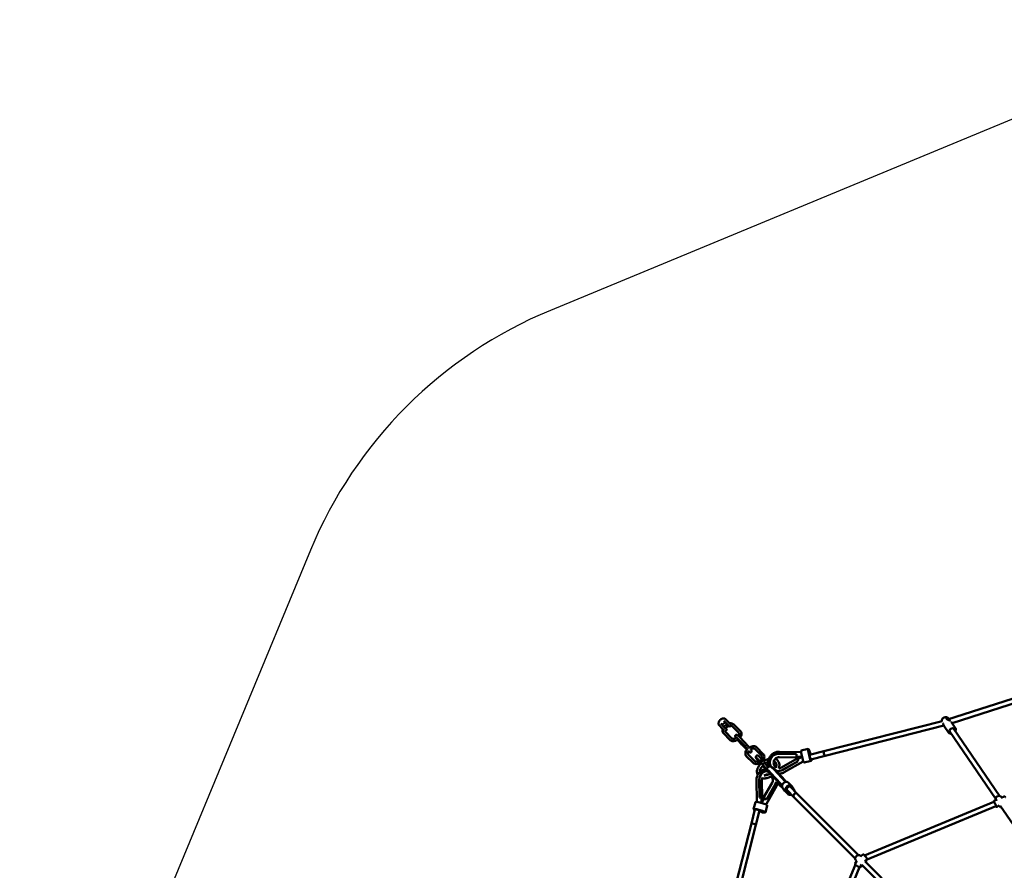
# Model space of a CAD drawing. Units: millimetres. Extents: x 483 to 11849, y -447 to 11548.
# Drawn here: x 597 to 3928, y 7437 to 10315 of the extents above; entities that cross this region are included whole.
import ezdxf

# ---------------------------------------------------------------- set-up
doc = ezdxf.new("R2010")
doc.units = ezdxf.units.MM
doc.layers.add('Safetyarea', color=131, linetype='Continuous')
doc.layers.add('Widoczne (ISO)', color=7, linetype='Continuous', lineweight=50)

msp = doc.modelspace()

# ---------------------------------------------------------------- linework, layer by layer
at = {"layer": 'Safetyarea'}
for p, q in [((4766.4, 10315.2), (2392.4, 9331.9)), ((1580.7, 8520.1), (597.3, 6146.2))]:
    msp.add_line(p, q, dxfattribs=at)
msp.add_arc((2966.5, 7946.1), 1500, 112.5, 157.5, dxfattribs=at)
at = {"layer": 'Widoczne (ISO)'}
for p, q in [((4272.1, 8120.6), (3735.9, 7947.3)), ((4276.2, 8105.1), (3751.1, 7935.4)), ((2963.3, 7928.1), (2973.8, 7917.6)), ((2979.4, 7923.3), (2969, 7933.7)), ((2983.5, 7939), (2973.6, 7929.1)), ((2978.9, 7943.6), (2989.3, 7933.2)), ((2995, 7938.8), (2984.5, 7949.3)), ((2991.2, 7929.7), (2986.6, 7925.1)), ((2989.3, 7933.2), (2998, 7924.5)), ((3002.5, 7931.3), (2995, 7938.8)), ((3000.8, 7924.5), (3003.5, 7927.1)), ((3035.5, 7908.1), (3012.7, 7930.8)), ((3717.4, 7942.3), (3317.3, 7840.2)), ((3723.2, 7927.2), (3321.3, 7824.7)), ((3736.7, 7953.4), (3738.7, 7951.4)), ((3761.9, 7919.5), (3748.1, 7939.8)), ((2973.8, 7917.6), (2979.7, 7911.6)), ((2978, 7900.9), (3000.7, 7878.2)), ((2988.1, 7914.6), (2979.4, 7923.3)), ((2983.6, 7906.6), (3006.4, 7883.9)), ((2985.3, 7908.9), (2988.1, 7911.8)), ((3029.8, 7902.5), (3007.1, 7925.2)), ((3738.9, 7903.9), (3724.3, 7925.4)), ((3898.2, 7680), (3742.9, 7908.5)), ((3911.4, 7689), (3756.2, 7917.5)), ((3045.3, 7863.5), (3022.5, 7886.2)), ((3050.9, 7869.2), (3028.2, 7891.9)), ((3039.8, 7862.6), (3056.8, 7845.6)), ((3083.6, 7806.6), (3060.9, 7829.3)), ((3062.5, 7839.9), (3062.5, 7839.9)), ((3084.4, 7847.9), (3107.1, 7825.2)), ((3090, 7853.6), (3112.7, 7830.8)), ((3164.6, 7831.6), (3224.7, 7830.4)), ((3166.9, 7838.6), (3240.3, 7837.2)), ((3225.2, 7830.2), (3224.7, 7830.4)), ((3264.9, 7848.4), (3241.1, 7842.3)), ((3245.1, 7815.5), (3241.6, 7830.9)), ((3268.9, 7821.5), (3265.4, 7837)), ((3270, 7821.1), (3266.5, 7836.5)), ((3268.5, 7827.8), (3317.3, 7840.2)), ((3269.8, 7835), (3271.3, 7828.5)), ((3270.8, 7834.6), (3272.2, 7828.7)), ((3078, 7800.9), (3055.2, 7823.7)), ((3088.9, 7824.7), (3089.6, 7825.2)), ((3101.7, 7805.9), (3091.1, 7816.5)), ((3101.7, 7805.8), (3091.4, 7816.1)), ((3098.7, 7822.9), (3109.1, 7812.5)), ((3102.4, 7802.5), (3105.2, 7798.8)), ((3110.1, 7797.1), (3120.3, 7783.2)), ((3113.7, 7810.8), (3116.5, 7807.1)), ((3116.6, 7801.8), (3126.8, 7787.9)), ((3226.6, 7819), (3166.5, 7820.1)), ((3174, 7785.2), (3227, 7815.2)), ((3177, 7777.1), (3230, 7807)), ((3177.5, 7776.8), (3230.5, 7806.8)), ((3247.9, 7805.7), (3183.1, 7769.1)), ((3226.7, 7821.5), (3240, 7821.2)), ((3240, 7819.7), (3228.2, 7813)), ((3230.5, 7806.8), (3230, 7807)), ((3274.9, 7807.7), (3251, 7801.7)), ((3273.6, 7812.6), (3321.3, 7824.7)), ((3110.1, 7767.3), (3110.5, 7767.7)), ((3110.4, 7790.5), (3118, 7782.9)), ((3119.3, 7779.4), (3118.8, 7780.2)), ((3126, 7774.2), (3127.9, 7775.8)), ((3130.4, 7788), (3130.1, 7788.4)), ((3135.4, 7765.8), (3169.7, 7728.8)), ((3135.7, 7765.4), (3170, 7728.4)), ((3137.3, 7767.4), (3171.6, 7730.4)), ((3140.6, 7786.4), (3142.1, 7787.6)), ((3187.9, 7736.3), (3149.3, 7778)), ((3151.5, 7779.2), (3185.8, 7742.2)), ((3090.8, 7668.8), (3089.7, 7743.2)), ((3099.1, 7744.4), (3100, 7683.5)), ((3099.6, 7744.8), (3100.5, 7683.9)), ((3108.2, 7743.5), (3109.1, 7682.6)), ((3112.6, 7681.1), (3142.4, 7733.3)), ((3153.4, 7729.6), (3123.6, 7677.3)), ((3161.1, 7730.7), (3178.1, 7716)), ((3169.7, 7728.8), (3171.6, 7730.4)), ((3176.4, 7725.2), (3171.9, 7730.1)), ((3183.9, 7740.7), (3185.8, 7742.2)), ((3208.1, 7722.9), (3196.7, 7734.3)), ((3158.4, 7724.1), (3122.1, 7660.3)), ((3184.8, 7706.8), (3177.5, 7716.8)), ((3196.9, 7694.6), (3185.6, 7705.9)), ((3196.2, 7695.5), (3188.9, 7705.4)), ((3200, 7698.7), (3192.7, 7708.6)), ((3192.9, 7708.3), (3215.9, 7685.3)), ((3204.5, 7719.4), (3227.2, 7696.6)), ((3208.8, 7722), (3216.1, 7712.1)), ((3434.9, 7489), (3227.2, 7696.6)), ((3079.6, 7644.1), (3085.7, 7668)), ((3100, 7683.5), (3100.5, 7683.9)), ((3100.7, 7666.6), (3115.9, 7662.2)), ((3106.8, 7669), (3106.6, 7682.5)), ((3114.8, 7679.8), (3108.2, 7668.2)), ((3123.2, 7677), (3123.6, 7677.3)), ((3423.6, 7477.6), (3215.9, 7685.3)), ((3455.1, 7488.1), (3892.5, 7669.3)), ((3903.3, 7676.9), (3893.7, 7672.9)), ((3917.4, 7685.5), (3918.8, 7683.5)), ((3927.4, 7687.1), (3917.7, 7683)), ((3084.5, 7642.9), (3072.3, 7595.3)), ((3100.3, 7640.2), (3087.8, 7591.3)), ((3093.7, 7642), (3108.9, 7637.7)), ((3094.6, 7642.7), (3109.8, 7638.4)), ((3105.1, 7634.8), (3099.4, 7636.5)), ((3106, 7635.5), (3099.6, 7637.3)), ((3120.1, 7633.4), (3126.2, 7657.2)), ((3464, 7474.5), (3898.7, 7654.5)), ((3910.7, 7656.2), (3902.2, 7652.6)), ((3910.1, 7657.2), (3912.1, 7654.2)), ((4056.5, 7447.1), (3915.3, 7654.8)), ((3072.3, 7595.3), (2970.3, 7195.2)), ((3087.8, 7591.3), (2985.3, 7189.2)), ((3423.8, 7460), (3428.6, 7469)), ((3425.8, 7471.2), (3428.4, 7468.6)), ((3441.4, 7486.8), (3442.9, 7485.3)), ((3449.7, 7490.6), (3441.7, 7484.3)), ((3455.6, 7472.5), (3458.2, 7469.9)), ((3645.4, 7278.5), (3457, 7466.9)), ((3463.3, 7473.3), (3458.5, 7469.6)), ((3243.3, 7020.2), (3424.2, 7456.8)), ((3257.5, 7012.6), (3438, 7448.4)), ((3439.7, 7457.3), (3442.6, 7454.4)), ((3443.1, 7449.5), (3444.9, 7452.8)), ((3634.1, 7267.2), (3445.7, 7455.6))]:
    msp.add_line(p, q, dxfattribs=at)
for centre, radius, start, end in [((3731.8, 7949.6), 1, 6.6177, 25.0847), ((2983.8, 7910.3), 2, 228.3361, 315), ((2986.7, 7913.2), 2, 315, 45), ((2999.4, 7925.9), 2, 225, 315)]:
    msp.add_arc(centre, radius, start, end, dxfattribs=at)
for centre, major_axis, ratio, start_param, end_param in [((3751.1, 7910.7), (-7.24, -4.92), 0.784041, 2.724537, 6.700241), ((3163.5, 7802.4), (11.9, 26.7), 0.973672, 0.38968, 2.502543), ((3226.8, 7829.5), (-0.2, -10.5), 0.210863, 4.623683, 6.987733), ((3226.8, 7829.5), (-0.15, -8), 0.210863, 4.623683, 6.283185), ((3244.3, 7829.7), (-3.2, 12.6), 0.18084, 0, 1.429219), ((3268.1, 7835.8), (-3.2, 12.6), 0.18084, 4.570811, 7.712404), ((3268.1, 7835.8), (-1.98, 7.75), 0.18084, 4.570811, 7.712404), ((3268.1, 7835.8), (1.98, -7.75), 0.18084, 0.200389, 6.082796), ((3319.3, 7832.5), (-1.98, 7.75), 0.18084, 0, 3.141593), ((3319.3, 7832.5), (1.98, -7.75), 0.18084, 3.141593, 6.283185), ((3100.2, 7804.1), (-12.8, 15.4), 0.075793, 5.588499, 7.610021), ((3107.8, 7810.4), (-12.8, 15.4), 0.075793, 5.588499, 6.108128), ((3100.2, 7804.1), (12.8, -15.4), 0.075793, 4.88169, 5.068664), ((3232.2, 7806), (-5.17, 9.14), 0.138203, 5.578638, 7.669907), ((3232.2, 7806), (-3.94, 6.96), 0.138203, 0, 1.386722), ((3247.8, 7814.3), (3.2, -12.6), 0.18084, 4.570811, 6.283185), ((3271.6, 7820.3), (3.2, -12.6), 0.18084, 4.570811, 7.191108), ((3271.6, 7820.3), (1.98, -7.75), 0.18084, 4.570811, 6.283185), ((3127.9, 7744.1), (-17.8, 23.2), 0.973691, 0, 0.918977), ((3128.3, 7744.5), (-17.8, 23.2), 0.973691, 5.694473, 7.202162), ((3123.5, 7785.5), (3.23, 2.36), 0.638303, 3.141593, 6.283185), ((3144.7, 7751.7), (-18.7, 22.5), 0.075793, 5.323626, 6.974169), ((3146.7, 7753.3), (-18.7, 22.5), 0.075793, 5.323626, 6.283185), ((3160.8, 7765.2), (-18.7, 22.5), 0.075793, 5.323626, 6.283185), ((3163.5, 7802.4), (-11.9, -26.7), 0.973672, 0.246441, 0.919425), ((3164, 7802.2), (-11.9, -26.7), 0.973672, 0.271164, 0.919425), ((3144.7, 7751.7), (18.7, -22.5), 0.075793, 4.507774, 4.706494), ((3128.3, 7744.5), (17.8, -23.2), 0.973691, 0.389232, 0.656754), ((3144.7, 7751.7), (18.7, -22.5), 0.075793, 5.510354, 5.853371), ((3177.7, 7735.5), (-7.7, -7.14), 0.57223, 6.190633, 6.987733), ((3177.7, 7735.5), (-5.87, -5.44), 0.57223, 6.190633, 6.283185), ((3187.5, 7725.1), (-9.19, -9.19), 0.766044, 3.141593, 6.164997), ((3177.7, 7735.5), (7.7, 7.14), 0.57223, 5.578638, 6.190633), ((3194.8, 7715.1), (-9.19, -9.19), 0.766044, 6.164997, 6.283185), ((3198.9, 7713.7), (-9.19, -9.19), 0.766044, 3.023405, 6.164997), ((3198.9, 7713.7), (-5.66, -5.66), 0.766044, 3.141593, 6.164997), ((3206.1, 7703.8), (-9.19, -9.19), 0.766044, 6.164997, 7.364395), ((3206.1, 7703.8), (-5.66, -5.66), 0.766044, 5.582149, 6.984221), ((3206.1, 7703.8), (-5.66, -5.66), 0.766044, 6.164997, 6.984221), ((3221.6, 7691), (5.66, 5.66), 0.766044, 0, 3.141593), ((3221.6, 7691), (-5.66, -5.66), 0.766044, 3.141593, 6.283185), ((3206.1, 7703.8), (9.19, 9.19), 0.766044, 5.576484, 6.164997), ((3098.3, 7664.8), (-12.6, 3.2), 0.18084, 4.570944, 6.283185), ((3098.6, 7682.4), (8, 0.12), 0.138236, 0, 1.386849), ((3098.6, 7682.4), (10.5, 0.2), 0.138236, 5.578638, 7.670034), ((3121.7, 7675.9), (-9.12, 5.2), 0.21083, 4.623811, 6.987733), ((3121.7, 7675.9), (-6.95, 3.96), 0.21083, 4.623811, 6.283185), ((3113.6, 7660.4), (12.6, -3.2), 0.18084, 0, 1.429351), ((3896.1, 7662), (-2.72, 6.45), 0.154016, 3.21783, 6.128661), ((3092.2, 7640.9), (-12.6, 3.2), 0.18084, 4.570944, 7.191108), ((3092.2, 7640.9), (-7.75, 1.98), 0.18084, 4.570944, 6.283185), ((3107.5, 7636.6), (-7.75, 1.98), 0.18084, 0.200201, 6.082984), ((3107.5, 7636.6), (12.6, -3.2), 0.18084, 4.570944, 7.712536), ((3107.5, 7636.6), (7.75, -1.98), 0.18084, 4.570944, 7.712536), ((3080.1, 7593.3), (-7.75, 1.98), 0.18084, 3.141593, 6.283185), ((3080.1, 7593.3), (-7.75, 1.98), 0.18084, 3.141593, 6.283185)]:
    msp.add_ellipse(centre, major_axis=major_axis, ratio=ratio, start_param=start_param, end_param=end_param, dxfattribs=at)
msp.add_ellipse((3107.2, 7807.9), major_axis=(3.23, 2.36), ratio=0.638303, dxfattribs=at)
msp.add_ellipse((3107.2, 7807.9), major_axis=(3.23, 2.36), ratio=0.638303, dxfattribs=at)
for points, knots in [([(2963.3, 7928.1), (2962.6, 7928.8), (2962, 7929.7), (2961.2, 7931.7), (2961, 7932.8), (2961, 7935.3), (2961.2, 7936.7), (2962.1, 7939.4), (2962.7, 7940.8), (2964.4, 7943.5), (2965.4, 7944.7), (2967.6, 7947), (2968.9, 7948.1), (2971.5, 7949.8), (2972.9, 7950.4), (2975.7, 7951.3), (2977.2, 7951.6), (2979.8, 7951.6), (2981.1, 7951.3), (2983.1, 7950.4), (2983.9, 7949.9), (2984.5, 7949.3)], [0, 0, 0, 0, 0.272426, 0.272426, 0.562782, 0.562782, 0.885812, 0.885812, 1.223728, 1.223728, 1.562128, 1.562128, 1.8996, 1.8996, 2.237924, 2.237924, 2.57607, 2.57607, 2.899337, 2.899337, 3.141593, 3.141593, 3.141593, 3.141593]), ([(2990.6, 7931.8), (2990.5, 7931.7), (2990.3, 7931.7), (2988, 7930.4), (2985.9, 7929), (2982.4, 7926.1), (2980.9, 7924.6), (2979.7, 7923)], [4.3510247, 4.3510247, 4.3510247, 4.3510247, 4.377845, 4.377845, 4.7219547, 4.7219547, 5.0146227, 5.0146227, 5.0146227, 5.0146227]), ([(3012.7, 7930.8), (3011.6, 7932), (3010.2, 7932.9), (3007.1, 7934.2), (3005.2, 7934.6), (3002, 7934.8), (3000.6, 7934.8), (2999.2, 7934.6)], [3.1415927, 3.1415927, 3.1415927, 3.1415927, 3.4055381, 3.4055381, 3.7004673, 3.7004673, 3.9128026, 3.9128026, 3.9128026, 3.9128026]), ([(3007.1, 7925.2), (3006.7, 7925.5), (3006.3, 7925.9), (3004.9, 7926.5), (3003.8, 7926.7), (3002.4, 7926.8), (3002.2, 7926.8), (3002.1, 7926.8)], [3.1415927, 3.1415927, 3.1415927, 3.1415927, 3.3925884, 3.3925884, 3.7302056, 3.7302056, 3.7706049, 3.7706049, 3.7706049, 3.7706049]), ([(3716.1, 7941.9), (3716.1, 7942.3), (3716.1, 7942.6), (3716, 7944), (3716.2, 7945.2), (3716.8, 7947.5), (3717.4, 7948.6), (3718.8, 7950.7), (3719.6, 7951.7), (3721.7, 7953.4), (3722.8, 7954.2), (3725.2, 7955.3), (3726.5, 7955.7), (3729.1, 7956.1), (3730.3, 7956.1), (3732.8, 7955.7), (3733.9, 7955.3), (3735.6, 7954.3), (3736.2, 7953.9), (3736.7, 7953.4)], [2.197969, 2.197969, 2.197969, 2.197969, 2.286944, 2.286944, 2.591882, 2.591882, 2.919185, 2.919185, 3.259824, 3.259824, 3.604628, 3.604628, 3.949115, 3.949115, 4.288071, 4.288071, 4.610498, 4.610498, 4.803572, 4.803572, 4.803572, 4.803572]), ([(3720.3, 7935), (3720.5, 7934.6), (3720.6, 7934.1), (3721.1, 7932.9), (3721.3, 7932), (3722, 7930.2), (3722.3, 7929.3), (3722.9, 7927.9), (3723.1, 7927.4), (3723.7, 7926.4), (3724, 7925.9), (3724.3, 7925.4)], [0.382915, 0.382915, 0.382915, 0.382915, 0.566515, 0.566515, 0.840915, 0.840915, 1.133317, 1.133317, 1.279519, 1.279519, 1.462014, 1.462014, 1.462014, 1.462014]), ([(3732.7, 7950), (3732.7, 7950.1), (3732.7, 7950.1), (3732.6, 7950.2), (3732.6, 7950.2), (3732.7, 7950.3), (3732.7, 7950.4), (3732.7, 7950.5), (3732.7, 7950.5), (3732.8, 7950.7), (3732.9, 7950.7), (3732.9, 7950.8)], [0, 0, 0, 0, 0.0909309, 0.0909309, 0.1818619, 0.1818619, 0.2727928, 0.2727928, 0.3637238, 0.3637238, 0.4546547, 0.4546547, 0.4546547, 0.4546547]), ([(3745.7, 7942.6), (3745.4, 7942.9), (3745.1, 7943.1), (3744.4, 7943.5), (3744.1, 7943.8), (3743.3, 7944.2), (3742.9, 7944.4), (3742, 7944.9), (3741.6, 7945.1), (3740.6, 7945.5), (3740.1, 7945.7), (3739, 7946.1), (3738.5, 7946.3), (3737.4, 7946.7), (3736.8, 7947), (3735.8, 7947.3), (3735.4, 7947.5), (3734.7, 7947.9), (3734.4, 7948), (3733.7, 7948.5), (3733.4, 7948.7), (3733, 7949.2), (3732.9, 7949.3), (3732.8, 7949.6), (3732.8, 7949.7), (3732.8, 7949.7)], [1.76608, 1.76608, 1.76608, 1.76608, 1.89779, 1.89779, 2.033196, 2.033196, 2.172873, 2.172873, 2.321769, 2.321769, 2.483857, 2.483857, 2.660203, 2.660203, 2.843336, 2.843336, 3.011606, 3.011606, 3.146029, 3.146029, 3.357747, 3.357747, 3.542683, 3.542683, 3.609554, 3.609554, 3.609554, 3.609554]), ([(3738.7, 7951.4), (3739.3, 7950.9), (3739.8, 7950.2), (3740.5, 7949.3), (3740.6, 7949.1), (3740.8, 7948.9)], [1.4903724, 1.4903724, 1.4903724, 1.4903724, 1.7450972, 1.7450972, 1.8180055, 1.8180055, 1.8180055, 1.8180055]), ([(2975.5, 7915.8), (2974.8, 7913.8), (2974.4, 7911.8), (2974.4, 7907.9), (2974.8, 7906), (2976.2, 7903.1), (2977, 7901.9), (2978, 7900.9)], [5.4263818, 5.4263818, 5.4263818, 5.4263818, 5.7506237, 5.7506237, 6.0562713, 6.0562713, 6.2831853, 6.2831853, 6.2831853, 6.2831853]), ([(2982.5, 7909), (2982.6, 7908.5), (2982.7, 7908), (2983.1, 7907.2), (2983.3, 7906.9), (2983.6, 7906.6)], [5.8473049, 5.8473049, 5.8473049, 5.8473049, 6.0611619, 6.0611619, 6.2831853, 6.2831853, 6.2831853, 6.2831853]), ([(2996.7, 7925.7), (2996.1, 7925.5), (2995.5, 7925.3), (2993.5, 7924.4), (2992.1, 7923.6), (2989.5, 7921.7), (2988.3, 7920.7), (2986.5, 7918.8), (2985.9, 7918.1), (2985.4, 7917.3)], [4.1745357, 4.1745357, 4.1745357, 4.1745357, 4.3027596, 4.3027596, 4.5930531, 4.5930531, 4.8853741, 4.8853741, 5.0733299, 5.0733299, 5.0733299, 5.0733299]), ([(3028.2, 7891.9), (3027.1, 7893), (3026.2, 7893.8), (3025, 7894.7), (3024.7, 7895), (3023.9, 7895.4), (3023.6, 7895.6), (3022.8, 7895.8), (3022.4, 7895.9), (3021.2, 7895.8), (3020.7, 7895.7), (3019.8, 7895.3), (3019.3, 7895), (3018.7, 7894.3), (3018.4, 7894), (3018, 7893.2), (3017.9, 7892.8), (3017.8, 7892.1), (3017.8, 7891.7), (3017.8, 7891.1), (3017.9, 7890.8), (3018, 7890.2), (3018.1, 7889.9), (3018.7, 7888.6), (3019.2, 7887.7), (3020.3, 7886.2), (3020.6, 7885.7), (3020.9, 7885.3)], [6.283185, 6.283185, 6.283185, 6.283185, 6.634928, 6.634928, 6.792008, 6.792008, 6.864886, 6.864886, 6.921993, 6.921993, 6.957739, 6.957739, 6.985021, 6.985021, 7.010918, 7.010918, 7.040691, 7.040691, 7.078415, 7.078415, 7.129174, 7.129174, 7.218584, 7.218584, 7.578123, 7.578123, 7.703257, 7.703257, 7.703257, 7.703257]), ([(3028.2, 7891.9), (3028.5, 7892.2), (3028.7, 7892.6), (3029.6, 7894.1), (3030.2, 7895.3), (3030.9, 7897.4), (3031, 7898.4), (3031, 7900.1), (3030.8, 7900.8), (3030.4, 7901.8), (3030.1, 7902.1), (3029.8, 7902.5)], [8.227377, 8.227377, 8.227377, 8.227377, 8.317727, 8.317727, 8.604272, 8.604272, 8.889886, 8.889886, 9.202755, 9.202755, 9.424778, 9.424778, 9.424778, 9.424778]), ([(3033.9, 7886.2), (3034.1, 7886.4), (3034.3, 7886.6), (3035.9, 7888.8), (3037, 7890.8), (3038.6, 7895), (3039, 7897.1), (3039, 7901.1), (3038.6, 7903), (3037.3, 7906), (3036.5, 7907.1), (3035.5, 7908.1)], [8.165052, 8.165052, 8.165052, 8.165052, 8.207174, 8.207174, 8.552292, 8.552292, 8.892216, 8.892216, 9.197864, 9.197864, 9.424778, 9.424778, 9.424778, 9.424778]), ([(3749, 7899.5), (3748.8, 7899.5), (3748.6, 7899.5), (3747, 7899.4), (3745.6, 7899.6), (3743.1, 7900.4), (3741.9, 7901), (3740.2, 7902.3), (3739.5, 7903.1), (3738.9, 7903.9)], [7.1734113, 7.1734113, 7.1734113, 7.1734113, 7.2208597, 7.2208597, 7.5497979, 7.5497979, 7.8665363, 7.8665363, 8.1145113, 8.1145113, 8.1145113, 8.1145113]), ([(3761.9, 7919.5), (3762.6, 7918.5), (3763, 7917.4), (3763.6, 7915.1), (3763.6, 7913.9), (3763.3, 7911.3), (3763, 7910), (3762.3, 7908.7), (3762.3, 7908.6), (3762.2, 7908.5)], [4.9729187, 4.9729187, 4.9729187, 4.9729187, 5.2683463, 5.2683463, 5.5713828, 5.5713828, 5.8897494, 5.8897494, 5.9140187, 5.9140187, 5.9140187, 5.9140187]), ([(3000.7, 7878.2), (3001.8, 7877.1), (3003.2, 7876.2), (3006.4, 7874.8), (3008.2, 7874.4), (3012.2, 7874.2), (3014.4, 7874.4), (3018.9, 7875.5), (3021.1, 7876.3), (3025, 7878.3), (3026.6, 7879.4), (3028.2, 7880.6)], [6.283185, 6.283185, 6.283185, 6.283185, 6.547131, 6.547131, 6.84206, 6.84206, 7.174456, 7.174456, 7.519438, 7.519438, 7.788682, 7.788682, 7.788682, 7.788682]), ([(3006.4, 7883.9), (3006.7, 7883.5), (3007.2, 7883.2), (3008.6, 7882.6), (3009.6, 7882.3), (3012, 7882.2), (3013.2, 7882.4), (3015.8, 7882.9), (3017.2, 7883.4), (3019.3, 7884.4), (3020.1, 7884.8), (3020.9, 7885.3)], [6.283185, 6.283185, 6.283185, 6.283185, 6.534181, 6.534181, 6.871798, 6.871798, 7.158313, 7.158313, 7.444352, 7.444352, 7.608795, 7.608795, 7.608795, 7.608795]), ([(3022.5, 7886.2), (3021.7, 7887), (3021.1, 7887.6), (3020.5, 7888.1), (3020.4, 7888.2), (3020.3, 7888.3), (3020.3, 7888.3), (3020.3, 7888.3)], [6.2831853, 6.2831853, 6.2831853, 6.2831853, 6.5749357, 6.5749357, 6.6838215, 6.6838215, 6.7347153, 6.7347153, 6.7347153, 6.7347153]), ([(3025.7, 7878.8), (3026, 7878.5), (3026.3, 7878.1), (3027.8, 7876.1), (3029.2, 7874.5), (3031.9, 7871.3), (3033.2, 7869.7), (3035.8, 7866.8), (3037.1, 7865.5), (3038.8, 7863.7), (3039.3, 7863.1), (3039.8, 7862.6)], [8.203711, 8.203711, 8.203711, 8.203711, 8.280497, 8.280497, 8.606553, 8.606553, 8.931671, 8.931671, 9.258916, 9.258916, 9.424778, 9.424778, 9.424778, 9.424778]), ([(3060.4, 7845.9), (3060.1, 7846.3), (3059.7, 7846.7), (3058.3, 7848.5), (3057.1, 7850), (3054.6, 7853), (3053.4, 7854.6), (3050.9, 7857.5), (3049.6, 7858.8), (3047.4, 7861.3), (3046.4, 7862.4), (3045.4, 7863.3), (3045.3, 7863.4), (3045.3, 7863.5)], [4.903836, 4.903836, 4.903836, 4.903836, 5.000968, 5.000968, 5.31346, 5.31346, 5.628272, 5.628272, 5.942554, 5.942554, 6.252661, 6.252661, 6.283185, 6.283185, 6.283185, 6.283185]), ([(3067.1, 7850.3), (3066.2, 7851.5), (3065.2, 7852.7), (3062.9, 7855.6), (3061.5, 7857.3), (3058.8, 7860.5), (3057.5, 7862), (3054.9, 7865), (3053.7, 7866.3), (3052, 7868.1), (3051.4, 7868.6), (3050.9, 7869.2)], [4.869049, 4.869049, 4.869049, 4.869049, 5.138904, 5.138904, 5.46496, 5.46496, 5.790079, 5.790079, 6.117324, 6.117324, 6.283185, 6.283185, 6.283185, 6.283185]), ([(3055.2, 7823.7), (3054.1, 7824.8), (3053.2, 7826.2), (3052, 7829.2), (3051.7, 7830.9), (3051.7, 7834.4), (3052.1, 7836.4), (3053.4, 7840.3), (3054.5, 7842.3), (3056.7, 7845.5), (3057.7, 7846.7), (3058.8, 7847.9)], [3.141593, 3.141593, 3.141593, 3.141593, 3.405538, 3.405538, 3.674697, 3.674697, 3.980424, 3.980424, 4.318608, 4.318608, 4.544923, 4.544923, 4.544923, 4.544923]), ([(3060.9, 7829.3), (3060.2, 7830), (3059.8, 7830.9), (3059.7, 7833.2), (3059.8, 7834.3), (3060.5, 7836.5), (3061.1, 7837.7), (3062.3, 7839.7), (3063, 7840.6), (3063.7, 7841.4)], [3.141593, 3.141593, 3.141593, 3.141593, 3.643584, 3.643584, 3.96441, 3.96441, 4.249978, 4.249978, 4.466406, 4.466406, 4.466406, 4.466406]), ([(3062.5, 7839.9), (3063.6, 7838.8), (3064.5, 7838), (3065.7, 7837), (3066, 7836.8), (3066.8, 7836.3), (3067.1, 7836.2), (3067.9, 7836), (3068.4, 7835.9), (3069.5, 7835.9), (3070, 7836), (3071, 7836.5), (3071.4, 7836.8), (3072.1, 7837.4), (3072.3, 7837.8), (3072.7, 7838.6), (3072.8, 7839), (3072.9, 7839.7), (3072.9, 7840), (3072.9, 7840.7), (3072.9, 7840.9), (3072.7, 7841.6), (3072.6, 7841.8), (3072, 7843.2), (3071.5, 7844), (3070.4, 7845.6), (3070.2, 7846), (3069.8, 7846.5)], [3.141593, 3.141593, 3.141593, 3.141593, 3.493336, 3.493336, 3.650415, 3.650415, 3.723293, 3.723293, 3.7804, 3.7804, 3.816147, 3.816147, 3.843429, 3.843429, 3.869326, 3.869326, 3.899098, 3.899098, 3.936822, 3.936822, 3.987581, 3.987581, 4.076992, 4.076992, 4.436531, 4.436531, 4.562168, 4.562168, 4.562168, 4.562168]), ([(3065.1, 7839), (3065.1, 7839), (3065.1, 7839), (3065.1, 7839.1), (3065, 7839.2), (3064.8, 7839.7), (3064.5, 7840.1), (3064, 7840.9), (3063.8, 7841.1), (3063.7, 7841.3)], [4.0794362, 4.0794362, 4.0794362, 4.0794362, 4.0932703, 4.0932703, 4.2155798, 4.2155798, 4.4210157, 4.4210157, 4.5008783, 4.5008783, 4.5008783, 4.5008783]), ([(3065, 7852.9), (3065.6, 7853.3), (3066.1, 7853.6), (3068.8, 7855.1), (3071.1, 7856), (3075.6, 7857.3), (3077.9, 7857.6), (3082.2, 7857.4), (3084.3, 7857), (3087.6, 7855.5), (3088.9, 7854.7), (3090, 7853.6)], [4.918293, 4.918293, 4.918293, 4.918293, 5.007543, 5.007543, 5.351474, 5.351474, 5.69663, 5.69663, 6.031215, 6.031215, 6.283185, 6.283185, 6.283185, 6.283185]), ([(3069.8, 7846.5), (3070.6, 7846.9), (3071.4, 7847.4), (3073.5, 7848.3), (3074.9, 7848.8), (3077.5, 7849.4), (3078.8, 7849.5), (3080.9, 7849.5), (3081.8, 7849.3), (3083.4, 7848.7), (3083.9, 7848.3), (3084.4, 7847.9)], [4.957754, 4.957754, 4.957754, 4.957754, 5.119595, 5.119595, 5.409919, 5.409919, 5.695932, 5.695932, 5.98249, 5.98249, 6.283185, 6.283185, 6.283185, 6.283185]), ([(3112.7, 7830.8), (3113.9, 7829.7), (3114.8, 7828.3), (3116, 7825.3), (3116.3, 7823.6), (3116.3, 7820.1), (3115.9, 7818.1), (3114.7, 7814.7), (3114, 7813.1), (3113, 7811.5)], [6.283185, 6.283185, 6.283185, 6.283185, 6.547131, 6.547131, 6.816289, 6.816289, 7.122017, 7.122017, 7.386457, 7.386457, 7.386457, 7.386457]), ([(3131.2, 7788.4), (3130.4, 7790.6), (3129.8, 7793), (3128.9, 7799.2), (3128.9, 7803.2), (3130.2, 7811.1), (3131.5, 7814.9), (3135.2, 7822), (3137.6, 7825.2), (3143.3, 7830.8), (3146.6, 7833.1), (3153.7, 7836.6), (3157.5, 7837.8), (3163.2, 7838.5), (3165.1, 7838.6), (3166.9, 7838.6)], [1.717262, 1.717262, 1.717262, 1.717262, 1.910662, 1.910662, 2.232038, 2.232038, 2.554834, 2.554834, 2.877985, 2.877985, 3.200319, 3.200319, 3.520908, 3.520908, 3.671337, 3.671337, 3.671337, 3.671337]), ([(3103.1, 7801.6), (3102.5, 7801.3), (3101.9, 7800.9), (3099.2, 7799.4), (3096.9, 7798.5), (3092.4, 7797.2), (3090.1, 7796.9), (3085.7, 7797.1), (3083.7, 7797.5), (3080.4, 7799), (3079.1, 7799.8), (3078, 7800.9)], [8.053672, 8.053672, 8.053672, 8.053672, 8.149135, 8.149135, 8.493067, 8.493067, 8.838222, 8.838222, 9.172808, 9.172808, 9.424778, 9.424778, 9.424778, 9.424778]), ([(3099, 7808.5), (3098, 7807.9), (3096.9, 7807.3), (3094.5, 7806.1), (3093.1, 7805.7), (3090.4, 7805.1), (3089.2, 7805), (3087.1, 7805), (3086.1, 7805.2), (3084.6, 7805.8), (3084.1, 7806.2), (3083.6, 7806.6)], [1.755863, 1.755863, 1.755863, 1.755863, 1.978002, 1.978002, 2.268326, 2.268326, 2.55434, 2.55434, 2.840897, 2.840897, 3.141593, 3.141593, 3.141593, 3.141593]), ([(3087.4, 7819), (3087.3, 7819.2), (3087.3, 7819.3), (3087.2, 7819.8), (3087.1, 7820), (3087.1, 7820.6), (3087.1, 7820.9), (3087.2, 7821.8), (3087.3, 7822.3), (3087.8, 7823.4), (3088.2, 7824), (3088.8, 7824.5), (3088.9, 7824.6), (3088.9, 7824.7)], [5.4134414, 5.4134414, 5.4134414, 5.4134414, 5.4484529, 5.4484529, 5.4834643, 5.4834643, 5.5184757, 5.5184757, 5.5534871, 5.5534871, 5.5833068, 5.5833068, 5.5884986, 5.5884986, 5.5884986, 5.5884986]), ([(3091.4, 7816.1), (3090.6, 7816.9), (3089.9, 7817.6), (3089.3, 7818.1), (3089.2, 7818.1), (3089.1, 7818.2), (3089.1, 7818.2), (3089.1, 7818.2)], [6.2831853, 6.2831853, 6.2831853, 6.2831853, 6.5699953, 6.5699953, 6.6736681, 6.6736681, 6.7186444, 6.7186444, 6.7186444, 6.7186444]), ([(3095.4, 7825.7), (3095.3, 7825.8), (3095.1, 7825.9), (3094.7, 7826), (3094.5, 7826.1), (3093.9, 7826.3), (3093.6, 7826.3), (3092.7, 7826.4), (3092.2, 7826.4), (3091, 7826.1), (3090.4, 7825.8), (3089.8, 7825.3), (3089.7, 7825.3), (3089.6, 7825.2)], [0.5196296, 0.5196296, 0.5196296, 0.5196296, 0.5546411, 0.5546411, 0.5896525, 0.5896525, 0.6246639, 0.6246639, 0.6596753, 0.6596753, 0.689495, 0.689495, 0.6946867, 0.6946867, 0.6946867, 0.6946867]), ([(3104.9, 7799.2), (3103, 7797.3), (3101.3, 7795.4), (3097.2, 7789.9), (3095, 7786.3), (3092, 7778.9), (3091.2, 7775.1), (3090.9, 7768), (3091.5, 7764.6), (3093, 7761), (3093.2, 7760.5), (3093.5, 7760)], [0.138699, 0.138699, 0.138699, 0.138699, 0.335605, 0.335605, 0.672378, 0.672378, 1.007287, 1.007287, 1.321792, 1.321792, 1.375092, 1.375092, 1.375092, 1.375092]), ([(3102.4, 7802.5), (3102.2, 7802.9), (3102, 7803.3), (3101.7, 7804.1), (3101.6, 7804.5), (3101.6, 7805.3), (3101.7, 7805.8), (3101.8, 7806.6), (3102, 7807), (3102.3, 7807.7), (3102.5, 7808.1), (3102.7, 7808.4)], [1.669416, 1.669416, 1.669416, 1.669416, 1.875928, 1.875928, 2.08244, 2.08244, 2.288952, 2.288952, 2.495464, 2.495464, 2.701976, 2.701976, 2.701976, 2.701976]), ([(3102.7, 7808.4), (3102.9, 7808.8), (3103.2, 7809), (3103.8, 7809.5), (3104.2, 7809.7), (3104.6, 7809.9), (3104.6, 7809.9), (3104.6, 7809.9)], [0.3831442, 0.3831442, 0.3831442, 0.3831442, 0.502751, 0.502751, 0.6361422, 0.6361422, 0.6371178, 0.6371178, 0.6371178, 0.6371178]), ([(3105.2, 7810.4), (3105.2, 7810.4), (3105.2, 7810.4), (3105.4, 7810.8), (3105.7, 7811.1), (3106.2, 7811.6), (3106.5, 7811.7), (3106.8, 7811.9)], [-0.0009788, -0.0009788, -0.0009788, -0.0009788, 0, 0, 0.1338237, 0.1338237, 0.2386428, 0.2386428, 0.2386428, 0.2386428]), ([(3116.5, 7807.1), (3116.8, 7806.7), (3117, 7806.2), (3117.2, 7805.2), (3117.3, 7804.7), (3117.2, 7803.5), (3117.1, 7802.9), (3116.6, 7801.7), (3116.2, 7801.1), (3115.3, 7800), (3114.7, 7799.4), (3113.5, 7798.5), (3112.9, 7798.1), (3111.5, 7797.5), (3110.8, 7797.2), (3109.4, 7797), (3108.7, 7797), (3107.3, 7797.2), (3106.7, 7797.5), (3105.8, 7798.1), (3105.4, 7798.4), (3105.2, 7798.8)], [4.811009, 4.811009, 4.811009, 4.811009, 5.050114, 5.050114, 5.30769, 5.30769, 5.61356, 5.61356, 5.965198, 5.965198, 6.32814, 6.32814, 6.689711, 6.689711, 7.052363, 7.052363, 7.410443, 7.410443, 7.725214, 7.725214, 7.952601, 7.952601, 7.952601, 7.952601]), ([(3107.1, 7825.2), (3107.8, 7824.5), (3108.2, 7823.6), (3108.3, 7821.3), (3108.2, 7820.2), (3107.4, 7818), (3106.9, 7816.8), (3106.1, 7815.6), (3106.1, 7815.6), (3106.1, 7815.5)], [0, 0, 0, 0, 0.501992, 0.501992, 0.822817, 0.822817, 1.108385, 1.108385, 1.122041, 1.122041, 1.122041, 1.122041]), ([(3106.8, 7811.9), (3107.2, 7812.1), (3107.7, 7812.2), (3108.7, 7812.5), (3109.2, 7812.6), (3110.2, 7812.6), (3110.7, 7812.5), (3111.7, 7812.3), (3112.1, 7812.1), (3113, 7811.6), (3113.4, 7811.2), (3113.7, 7810.8)], [3.563274, 3.563274, 3.563274, 3.563274, 3.812821, 3.812821, 4.062368, 4.062368, 4.311915, 4.311915, 4.561462, 4.561462, 4.811009, 4.811009, 4.811009, 4.811009]), ([(3131.7, 7814.8), (3130.6, 7814.5), (3129.4, 7814.2), (3124.2, 7812.4), (3120.1, 7810.5), (3116.1, 7808.1), (3116, 7808), (3115.9, 7807.9)], [5.627062, 5.627062, 5.627062, 5.627062, 5.7219155, 5.7219155, 6.0587786, 6.0587786, 6.0714366, 6.0714366, 6.0714366, 6.0714366]), ([(3129.1, 7803.5), (3126.4, 7802.4), (3123.7, 7801), (3120.5, 7799), (3119.9, 7798.6), (3119.3, 7798.2)], [5.7992801, 5.7992801, 5.7992801, 5.7992801, 6.0713021, 6.0713021, 6.1390409, 6.1390409, 6.1390409, 6.1390409]), ([(3166.5, 7820.1), (3164.6, 7820.1), (3162.6, 7819.8), (3158.8, 7818.6), (3157.1, 7817.7), (3153.9, 7815.4), (3152.5, 7814), (3150.1, 7810.8), (3149.2, 7809), (3148, 7805.3), (3147.6, 7803.3), (3147.5, 7799.4), (3147.8, 7797.5), (3148.8, 7793.8), (3149.7, 7792), (3151.9, 7788.8), (3153.2, 7787.4), (3154.9, 7786.1), (3155.1, 7786), (3155.3, 7785.9)], [1.305924, 1.305924, 1.305924, 1.305924, 1.634498, 1.634498, 1.955416, 1.955416, 2.269475, 2.269475, 2.579532, 2.579532, 2.888915, 2.888915, 3.200936, 3.200936, 3.518641, 3.518641, 3.843884, 3.843884, 3.876817, 3.876817, 3.876817, 3.876817]), ([(3154.7, 7784.6), (3154.8, 7784.8), (3154.9, 7785), (3156, 7787.6), (3156.6, 7790), (3157.1, 7794.4), (3156.9, 7796.4), (3155.7, 7800.1), (3154.6, 7801.7), (3151.8, 7804.1), (3150.1, 7804.9), (3148.1, 7805.5)], [3.771783, 3.771783, 3.771783, 3.771783, 3.792004, 3.792004, 4.090999, 4.090999, 4.401117, 4.401117, 4.774079, 4.774079, 5.077433, 5.077433, 5.077433, 5.077433]), ([(3164.8, 7782.9), (3164.9, 7783.2), (3165, 7783.5), (3166.4, 7787.5), (3167.1, 7791.2), (3166.8, 7798.2), (3166, 7801.4), (3163.2, 7806.9), (3161.3, 7809.2), (3157.2, 7812.4), (3155.2, 7813.6), (3153, 7814.4)], [3.841718, 3.841718, 3.841718, 3.841718, 3.869877, 3.869877, 4.203219, 4.203219, 4.511902, 4.511902, 4.790205, 4.790205, 5.006593, 5.006593, 5.006593, 5.006593]), ([(3240, 7821.2), (3240.5, 7821.2), (3240.9, 7821.2), (3241.7, 7821.3), (3242.1, 7821.3), (3243, 7821.4), (3243.4, 7821.4), (3243.7, 7821.5)], [5.7534408, 5.7534408, 5.7534408, 5.7534408, 5.8064153, 5.8064153, 5.8593897, 5.8593897, 5.9097613, 5.9097613, 5.9097613, 5.9097613]), ([(3240, 7819.7), (3240.4, 7819.9), (3240.8, 7820.1), (3241.5, 7820.4), (3241.9, 7820.6), (3242.7, 7821), (3243, 7821.1), (3243.5, 7821.3), (3243.7, 7821.3), (3243.8, 7821.4)], [3.1415927, 3.1415927, 3.1415927, 3.1415927, 3.1945671, 3.1945671, 3.2475415, 3.2475415, 3.300516, 3.300516, 3.3150722, 3.3150722, 3.3150722, 3.3150722]), ([(3089.7, 7743.2), (3089.6, 7747.1), (3090.2, 7751.1), (3092.6, 7758.6), (3094.3, 7762.1), (3098.9, 7768.4), (3101.7, 7771.2), (3108.1, 7775.6), (3111.6, 7777.3), (3118.8, 7779.5), (3122.4, 7780), (3126, 7780)], [6.283185, 6.283185, 6.283185, 6.283185, 6.604135, 6.604135, 6.923029, 6.923029, 7.240253, 7.240253, 7.556942, 7.556942, 7.851946, 7.851946, 7.851946, 7.851946]), ([(3113, 7793.1), (3111.3, 7791.6), (3109.8, 7789.9), (3106.4, 7785.7), (3104.8, 7783.1), (3102.4, 7778), (3101.6, 7775.6), (3101.1, 7772.3), (3101, 7771.2), (3101, 7770.2)], [0.0938868, 0.0938868, 0.0938868, 0.0938868, 0.3026307, 0.3026307, 0.6034901, 0.6034901, 0.9023903, 0.9023903, 1.0496543, 1.0496543, 1.0496543, 1.0496543]), ([(3115.3, 7758.3), (3116.3, 7758.2), (3117.2, 7758.3), (3120.9, 7758.6), (3123.8, 7759.2), (3129.7, 7761.2), (3132.7, 7762.6), (3135.8, 7764.5), (3136.1, 7764.6), (3136.3, 7764.8)], [2.1770306, 2.1770306, 2.1770306, 2.1770306, 2.2872037, 2.2872037, 2.5862317, 2.5862317, 2.8866201, 2.8866201, 2.9116796, 2.9116796, 2.9116796, 2.9116796]), ([(3129.1, 7761.1), (3127.4, 7761.5), (3125.6, 7761.6), (3121.9, 7761.2), (3120, 7760.7), (3117.3, 7759.4), (3116.4, 7758.9), (3115.5, 7758.3)], [3.2280534, 3.2280534, 3.2280534, 3.2280534, 3.5186737, 3.5186737, 3.8439037, 3.8439037, 4.0227041, 4.0227041, 4.0227041, 4.0227041]), ([(3118.7, 7785.4), (3118.7, 7785.4), (3118.7, 7785.4), (3118.3, 7784.7), (3118.1, 7784.1), (3118, 7782.7), (3118, 7782.1), (3118.3, 7781), (3118.5, 7780.5), (3118.8, 7780.2)], [3.7115864, 3.7115864, 3.7115864, 3.7115864, 3.7135313, 3.7135313, 4.0716113, 4.0716113, 4.3863817, 4.3863817, 4.6137693, 4.6137693, 4.6137693, 4.6137693]), ([(3130.1, 7788.4), (3129.8, 7788.8), (3129.4, 7789.2), (3128.6, 7789.7), (3128.1, 7789.9), (3127, 7790.2), (3126.3, 7790.2), (3125.5, 7790.2), (3125.3, 7790.2), (3125.1, 7790.1)], [1.4721767, 1.4721767, 1.4721767, 1.4721767, 1.7112818, 1.7112818, 1.9688578, 1.9688578, 2.2747275, 2.2747275, 2.3743596, 2.3743596, 2.3743596, 2.3743596]), ([(3149.3, 7778), (3147.4, 7780), (3145.7, 7781.8), (3142.4, 7784.9), (3141.2, 7786.1), (3139.1, 7787.5), (3138.7, 7787.7), (3137.9, 7788.1), (3137.5, 7788.3), (3136.4, 7788.7), (3135.6, 7789), (3133.4, 7789), (3132.4, 7788.9), (3130.4, 7788.1), (3129.5, 7787.6), (3128.1, 7786.3), (3127.5, 7785.6), (3126.7, 7784.2), (3126.4, 7783.4), (3126, 7781.9), (3126, 7781.3), (3126, 7780), (3126.1, 7779.4), (3126.3, 7778.3), (3126.4, 7777.9), (3126.9, 7776.6), (3127.2, 7776), (3127.5, 7775.4)], [0, 0, 0, 0, 0.336071, 0.336071, 0.715655, 0.715655, 0.783989, 0.783989, 0.835936, 0.835936, 0.895556, 0.895556, 0.93386, 0.93386, 0.961601, 0.961601, 0.986745, 0.986745, 1.014785, 1.014785, 1.050397, 1.050397, 1.096893, 1.096893, 1.164589, 1.164589, 1.299669, 1.299669, 1.299669, 1.299669]), ([(3129.2, 7771.9), (3129.2, 7771.9), (3129.3, 7771.8), (3129.7, 7771.4), (3130.2, 7771), (3131.5, 7769.8), (3132.5, 7768.8), (3134.3, 7766.9), (3135, 7766.2), (3135.7, 7765.4)], [4.3139155, 4.3139155, 4.3139155, 4.3139155, 4.4160219, 4.4160219, 4.5887672, 4.5887672, 4.8348952, 4.8348952, 4.9772612, 4.9772612, 4.9772612, 4.9772612]), ([(3164.8, 7782.9), (3165.1, 7782.9), (3165.5, 7782.9), (3167.8, 7783), (3169.8, 7783.4), (3172.4, 7784.4), (3173.2, 7784.8), (3174, 7785.2)], [4.4494192, 4.4494192, 4.4494192, 4.4494192, 4.5079502, 4.5079502, 4.8352393, 4.8352393, 4.9772612, 4.9772612, 4.9772612, 4.9772612]), ([(3183.1, 7769.1), (3179.7, 7767.2), (3175.9, 7765.8), (3169.8, 7764.6), (3167.5, 7764.4), (3165.3, 7764.4)], [0, 0, 0, 0, 0.3209532, 0.3209532, 0.5067723, 0.5067723, 0.5067723, 0.5067723]), ([(3109.8, 7751.3), (3109.1, 7749.7), (3108.6, 7747.9), (3108.2, 7745.2), (3108.2, 7744.3), (3108.2, 7743.5)], [4.532591, 4.532591, 4.532591, 4.532591, 4.8352441, 4.8352441, 4.9772612, 4.9772612, 4.9772612, 4.9772612]), ([(3108.9, 7748.9), (3111.1, 7748.5), (3113.4, 7748.3), (3119.6, 7748.3), (3123.7, 7748.9), (3131.8, 7751.3), (3135.9, 7753), (3140.9, 7755.9), (3142.1, 7756.6), (3143.2, 7757.3)], [1.9907045, 1.9907045, 1.9907045, 1.9907045, 2.1919604, 2.1919604, 2.5244359, 2.5244359, 2.8614164, 2.8614164, 2.9621468, 2.9621468, 2.9621468, 2.9621468]), ([(3142.4, 7733.3), (3143.3, 7735), (3144, 7736.9), (3144.8, 7740.8), (3144.8, 7742.8), (3144.3, 7746.7), (3143.7, 7748.6), (3142.8, 7750.5), (3142.8, 7750.6), (3142.7, 7750.7)], [1.3059241, 1.3059241, 1.3059241, 1.3059241, 1.6345012, 1.6345012, 1.9554297, 1.9554297, 2.2695005, 2.2695005, 2.2867512, 2.2867512, 2.2867512, 2.2867512]), ([(3161.3, 7730.5), (3161.1, 7730.1), (3161, 7729.6), (3160.1, 7727.4), (3159.4, 7725.7), (3158.4, 7724.1)], [9.7640902, 9.7640902, 9.7640902, 9.7640902, 9.804089, 9.804089, 9.9545224, 9.9545224, 9.9545224, 9.9545224]), ([(3106.8, 7669), (3106.8, 7668.6), (3106.8, 7668.2), (3106.8, 7667.3), (3106.7, 7666.9), (3106.7, 7666.1), (3106.6, 7665.7), (3106.5, 7665.1), (3106.5, 7665), (3106.5, 7664.9)], [3.1415927, 3.1415927, 3.1415927, 3.1415927, 3.1945671, 3.1945671, 3.2475415, 3.2475415, 3.300516, 3.300516, 3.3150665, 3.3150665, 3.3150665, 3.3150665]), ([(3108.2, 7668.2), (3108, 7667.9), (3107.8, 7667.5), (3107.4, 7666.8), (3107.2, 7666.4), (3106.9, 7665.6), (3106.7, 7665.3), (3106.6, 7664.9)], [5.7534408, 5.7534408, 5.7534408, 5.7534408, 5.8064153, 5.8064153, 5.8593897, 5.8593897, 5.9097719, 5.9097719, 5.9097719, 5.9097719]), ([(3893.7, 7672.9), (3893.4, 7672.8), (3893.2, 7672.6), (3892.8, 7672.3), (3892.7, 7672.1), (3892.4, 7671.6), (3892.3, 7671.4), (3892.2, 7670.8), (3892.2, 7670.6), (3892.2, 7669.9), (3892.3, 7669.6), (3892.3, 7669.2)], [2.2250387, 2.2250387, 2.2250387, 2.2250387, 2.2829955, 2.2829955, 2.3475085, 2.3475085, 2.4339274, 2.4339274, 2.5924783, 2.5924783, 2.7808634, 2.7808634, 2.7808634, 2.7808634]), ([(3898.4, 7674.9), (3898.3, 7675.1), (3898.2, 7675.4), (3897.9, 7676.6), (3897.8, 7677.6), (3898.1, 7679.6), (3898.3, 7680.7), (3899.2, 7682.7), (3899.9, 7683.6), (3901.4, 7685.4), (3902.3, 7686.2), (3904.3, 7687.5), (3905.3, 7688.1), (3907.6, 7688.8), (3908.7, 7689), (3911, 7689.1), (3912.1, 7689), (3914.1, 7688.3), (3915, 7687.9), (3916.4, 7686.8), (3917, 7686.2), (3917.4, 7685.5)], [6.231851, 6.231851, 6.231851, 6.231851, 6.322662, 6.322662, 6.621482, 6.621482, 6.938548, 6.938548, 7.269965, 7.269965, 7.607213, 7.607213, 7.945625, 7.945625, 8.282797, 8.282797, 8.613757, 8.613757, 8.929095, 8.929095, 9.174029, 9.174029, 9.174029, 9.174029]), ([(3927.4, 7687.1), (3927.6, 7687.2), (3927.9, 7687.2), (3928.4, 7687.3), (3928.7, 7687.2), (3929.1, 7687.1), (3929.3, 7687), (3929.8, 7686.7), (3930, 7686.5), (3930.6, 7685.9), (3930.9, 7685.5), (3931.3, 7685), (3931.3, 7684.9), (3931.4, 7684.9)], [4.0581466, 4.0581466, 4.0581466, 4.0581466, 4.1161035, 4.1161035, 4.1806164, 4.1806164, 4.2670354, 4.2670354, 4.4255862, 4.4255862, 4.7040473, 4.7040473, 4.7340797, 4.7340797, 4.7340797, 4.7340797]), ([(3898.5, 7654.4), (3898.7, 7654.1), (3899, 7653.8), (3899.5, 7653.2), (3899.7, 7653), (3900.3, 7652.7), (3900.5, 7652.6), (3901, 7652.5), (3901.3, 7652.4), (3901.9, 7652.5), (3902, 7652.5), (3902.2, 7652.6)], [4.7676573, 4.7676573, 4.7676573, 4.7676573, 4.9813452, 4.9813452, 5.1739883, 5.1739883, 5.243467, 5.243467, 5.3302226, 5.3302226, 5.3666313, 5.3666313, 5.3666313, 5.3666313]), ([(3912.1, 7654.2), (3912.7, 7653.4), (3913.3, 7652.7), (3914.9, 7651.6), (3915.8, 7651.2), (3917.2, 7650.8), (3917.6, 7650.8), (3918.1, 7650.7)], [0.2507488, 0.2507488, 0.2507488, 0.2507488, 0.5409742, 0.5409742, 0.8397943, 0.8397943, 0.984012, 0.984012, 0.984012, 0.984012]), ([(3425.8, 7471.2), (3425.2, 7471.8), (3424.7, 7472.6), (3423.9, 7474.3), (3423.7, 7475.2), (3423.5, 7477.2), (3423.6, 7478.3), (3424.2, 7480.4), (3424.6, 7481.5), (3425.7, 7483.5), (3426.5, 7484.4), (3428.2, 7486.1), (3429.1, 7486.8), (3431.2, 7488), (3432.2, 7488.5), (3434.4, 7489), (3435.5, 7489.1), (3437.6, 7488.8), (3438.6, 7488.6), (3440.2, 7487.8), (3440.8, 7487.3), (3441.4, 7486.8)], [0.107995, 0.107995, 0.107995, 0.107995, 0.394961, 0.394961, 0.691651, 0.691651, 1.008829, 1.008829, 1.341556, 1.341556, 1.680037, 1.680037, 2.019516, 2.019516, 2.357971, 2.357971, 2.690409, 2.690409, 3.005949, 3.005949, 3.249587, 3.249587, 3.249587, 3.249587]), ([(3463.3, 7473.3), (3463.5, 7473.5), (3463.6, 7473.6), (3463.9, 7474), (3464, 7474.2), (3464.1, 7474.6), (3464.1, 7474.8), (3464.1, 7475.2), (3464.1, 7475.3), (3464, 7475.7), (3463.9, 7475.9), (3463.7, 7476.6), (3463.4, 7477), (3462.7, 7478.2), (3462.3, 7478.9), (3461.2, 7480.5), (3460.6, 7481.3), (3459.4, 7482.9), (3458.8, 7483.7), (3457.6, 7485.2), (3456.9, 7486), (3455.7, 7487.4), (3455.1, 7488), (3454.1, 7489.2), (3453.6, 7489.6), (3452.8, 7490.3), (3452.6, 7490.5), (3452, 7490.8), (3451.8, 7490.9), (3451.2, 7491), (3451, 7491.1), (3450.4, 7491), (3450.1, 7490.9), (3449.8, 7490.7), (3449.7, 7490.6), (3449.7, 7490.6)], [5.40468, 5.40468, 5.40468, 5.40468, 5.438889, 5.438889, 5.476518, 5.476518, 5.523603, 5.523603, 5.589012, 5.589012, 5.714836, 5.714836, 6.028995, 6.028995, 6.409761, 6.409761, 6.744575, 6.744575, 7.072475, 7.072475, 7.399571, 7.399571, 7.730254, 7.730254, 8.076849, 8.076849, 8.311561, 8.311561, 8.428916, 8.428916, 8.493509, 8.493509, 8.535305, 8.535305, 8.546272, 8.546272, 8.546272, 8.546272]), ([(3460.4, 7463.5), (3460.4, 7464), (3460.4, 7464.6), (3460.3, 7466.2), (3460, 7467.2), (3459.2, 7468.8), (3458.7, 7469.4), (3458.2, 7469.9)], [8.5858325, 8.5858325, 8.5858325, 8.5858325, 8.7576047, 8.7576047, 9.0731449, 9.0731449, 9.3167834, 9.3167834, 9.3167834, 9.3167834]), ([(3423.8, 7460), (3423.6, 7459.7), (3423.5, 7459.4), (3423.4, 7458.7), (3423.5, 7458.4), (3423.6, 7457.7), (3423.8, 7457.3), (3424.5, 7456.3), (3425.1, 7455.6), (3426.5, 7454.3), (3427.4, 7453.7), (3429.1, 7452.5), (3430, 7452), (3431.9, 7450.9), (3432.8, 7450.4), (3434.7, 7449.6), (3435.6, 7449.2), (3437.4, 7448.6), (3438.3, 7448.3), (3440, 7448), (3440.8, 7447.9), (3442.2, 7448.5), (3442.7, 7448.8), (3443, 7449.3), (3443.1, 7449.4), (3443.1, 7449.5)], [4.048486, 4.048486, 4.048486, 4.048486, 4.144538, 4.144538, 4.255192, 4.255192, 4.42794, 4.42794, 4.837394, 4.837394, 5.214723, 5.214723, 5.557103, 5.557103, 5.892804, 5.892804, 6.231222, 6.231222, 6.586252, 6.586252, 7.015595, 7.015595, 7.163629, 7.163629, 7.190079, 7.190079, 7.190079, 7.190079]), ([(3442.6, 7454.4), (3443.3, 7453.7), (3444, 7453.2), (3445.7, 7452.5), (3446.7, 7452.2), (3448.1, 7452.1), (3448.6, 7452.1), (3449.1, 7452.2)], [6.1751907, 6.1751907, 6.1751907, 6.1751907, 6.4621571, 6.4621571, 6.7588466, 6.7588466, 6.9061415, 6.9061415, 6.9061415, 6.9061415])]:
    msp.add_open_spline(points, degree=3, knots=knots, dxfattribs=at)
for points in [[(3240.3, 7837.2), (3240.4, 7837.2), (3240.5, 7837.2), (3240.5, 7837.2)], [(3247.9, 7805.7), (3248, 7805.8), (3248, 7805.8), (3248.1, 7805.8)], [(3090.8, 7668.8), (3090.8, 7668.7), (3090.8, 7668.6), (3090.8, 7668.5)], [(3122.1, 7660.3), (3122, 7660.3), (3122, 7660.2), (3122, 7660.2)]]:
    msp.add_open_spline(points, degree=3, dxfattribs=at)

doc.saveas('drawing.dxf')
